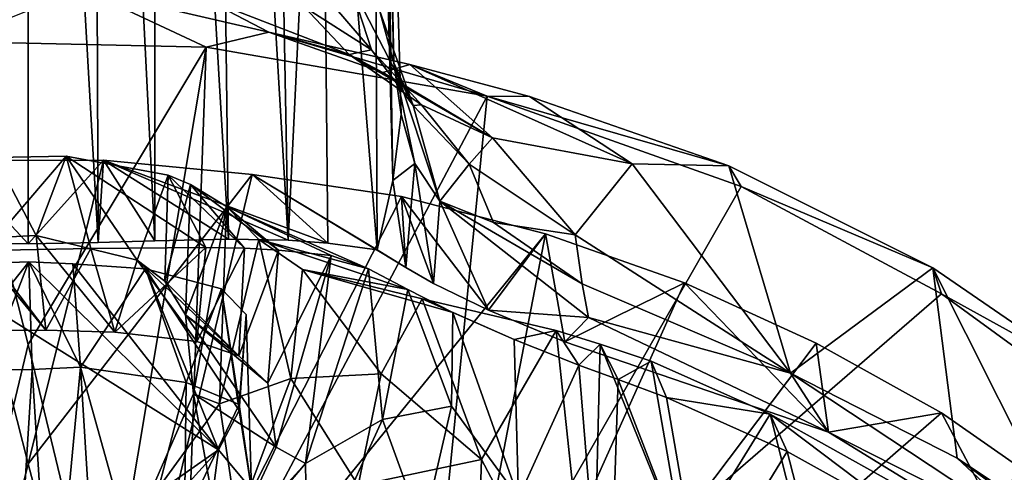
# Model space of a CAD drawing. Units: inches. Extents: x -9.1 to 9.1, y -4.7 to 5.
# Drawn here: x 6.6 to 8.1, y -0.9 to -0.1 of the extents above; entities that cross this region are included whole.
import ezdxf

# ---------------------------------------------------------------- set-up
doc = ezdxf.new("R2010")
doc.units = ezdxf.units.IN
doc.layers.get('0').update_dxf_attribs({"true_color": 0xc2ced6})

msp = doc.modelspace()

# ---------------------------------------------------------------- linework, layer by layer
for points in [[(6.8912, 1.5216), (6.9718, 1.5705), (7.0109, -0.5008), (6.8912, 1.5216)], [(7.0109, -0.5008), (6.9718, 1.5705), (7.0633, 0.5872), (7.0109, -0.5008)], [(6.7998, 1.4854), (6.8912, 1.5216), (6.9158, -0.4991), (6.7998, 1.4854)], [(7.0109, -0.5008), (6.9158, -0.4991), (6.8912, 1.5216), (7.0109, -0.5008)], [(6.7006, 1.4631), (6.7998, 1.4854), (6.7986, -0.5014), (6.7006, 1.4631)], [(6.9158, -0.4991), (6.7986, -0.5014), (6.7998, 1.4854), (6.9158, -0.4991)], [(6.5978, 1.4533), (6.7006, 1.4631), (6.7087, -0.5041), (6.5978, 1.4533)], [(6.7986, -0.5014), (6.7087, -0.5041), (6.7006, 1.4631), (6.7986, -0.5014)], [(6.5978, 1.4533), (6.5978, -0.5066), (6.4892, -0.5041), (6.5978, 1.4533)], [(6.5978, 1.4533), (6.7087, -0.5041), (6.5978, -0.5066), (6.5978, 1.4533)], [(7.1473, 0.9464), (7.1787, -0.2184), (7.1567, 0.8476), (7.1473, 0.9464)], [(7.1473, 0.9464), (7.1556, -0.1348), (7.1787, -0.2184), (7.1473, 0.9464)], [(7.1768, -0.4055), (7.146, 0.7762), (7.1567, 0.8476), (7.1768, -0.4055)], [(7.1904, -0.3008), (7.1768, -0.4055), (7.1567, 0.8476), (7.1904, -0.3008)], [(7.1904, -0.3008), (7.1567, 0.8476), (7.1787, -0.2184), (7.1904, -0.3008)], [(7.0633, 0.5872), (7.146, 0.7762), (7.1519, -0.5157), (7.0633, 0.5872)], [(7.146, 0.7762), (7.1768, -0.4055), (7.1519, -0.5157), (7.146, 0.7762)], [(7.0739, -0.5056), (7.0109, -0.5008), (7.0633, 0.5872), (7.0739, -0.5056)], [(7.0633, 0.5872), (7.1519, -0.5157), (7.0739, -0.5056), (7.0633, 0.5872)], [(7.1429, -0.1975), (7.1086, -0.0914), (7.0025, -0.0337), (7.1429, -0.1975)], [(7.0025, -0.0337), (7.0364, -0.1297), (7.1429, -0.1975), (7.0025, -0.0337)], [(7.2094, -0.2863), (7.1556, -0.1348), (7.1086, -0.0914), (7.2094, -0.2863)], [(7.1086, -0.0914), (7.1429, -0.1975), (7.2094, -0.2863), (7.1086, -0.0914)], [(6.4748, -0.1843), (6.8802, -0.1936), (6.6834, -0.1005), (6.4748, -0.1843)], [(6.6834, -0.1005), (6.8802, -0.1936), (6.9797, -0.1694), (6.6834, -0.1005)], [(6.9797, -0.1694), (6.8772, -0.1157), (6.6834, -0.1005), (6.9797, -0.1694)], [(7.1073, -0.2054), (7.0364, -0.1297), (6.8772, -0.1157), (7.1073, -0.2054)], [(7.1073, -0.2054), (6.8772, -0.1157), (6.9797, -0.1694), (7.1073, -0.2054)], [(7.1429, -0.1975), (7.0364, -0.1297), (7.1073, -0.2054), (7.1429, -0.1975)], [(7.1787, -0.2184), (7.1556, -0.1348), (7.2094, -0.2863), (7.1787, -0.2184)], [(6.8802, -0.1936), (7.327, -0.2716), (6.9797, -0.1694), (6.8802, -0.1936)], [(7.327, -0.2716), (7.204, -0.2212), (6.9797, -0.1694), (7.327, -0.2716)], [(7.1609, -0.2337), (7.1073, -0.2054), (6.9797, -0.1694), (7.1609, -0.2337)], [(7.1609, -0.2337), (6.9797, -0.1694), (7.204, -0.2212), (7.1609, -0.2337)], [(6.4776, -1.1657), (6.5978, -0.6667), (6.4748, -0.1843), (6.4776, -1.1657)], [(6.8802, -0.1936), (6.4748, -0.1843), (6.5978, -0.6667), (6.8802, -0.1936)], [(6.5978, -0.6667), (6.7179, -1.1657), (6.8802, -0.1936), (6.5978, -0.6667)], [(6.8802, -0.1936), (6.7179, -1.1657), (6.8456, -1.1801), (6.8802, -0.1936)], [(7.327, -0.2716), (6.8802, -0.1936), (6.8456, -1.1801), (7.327, -0.2716)], [(7.1073, -0.2054), (7.2224, -0.2851), (7.1429, -0.1975), (7.1073, -0.2054)], [(7.2094, -0.2863), (7.1429, -0.1975), (7.2224, -0.2851), (7.2094, -0.2863)], [(7.3354, -0.3377), (7.1073, -0.2054), (7.1609, -0.2337), (7.3354, -0.3377)], [(7.1073, -0.2054), (7.3354, -0.3377), (7.2224, -0.2851), (7.1073, -0.2054)], [(7.2094, -0.2863), (7.2515, -0.4384), (7.1787, -0.2184), (7.2094, -0.2863)], [(7.1787, -0.2184), (7.2515, -0.4384), (7.2118, -0.3786), (7.1787, -0.2184)], [(7.2118, -0.3786), (7.1904, -0.3008), (7.1787, -0.2184), (7.2118, -0.3786)], [(7.3354, -0.3377), (7.1609, -0.2337), (7.204, -0.2212), (7.3354, -0.3377)], [(7.327, -0.2716), (7.3942, -0.272), (7.204, -0.2212), (7.327, -0.2716)], [(7.5572, -0.379), (7.3354, -0.3377), (7.204, -0.2212), (7.5572, -0.379)], [(7.204, -0.2212), (7.3942, -0.272), (7.5572, -0.379), (7.204, -0.2212)], [(7.327, -0.2716), (6.8456, -1.1801), (7.2245, -1.3006), (7.327, -0.2716)], [(7.2245, -1.3006), (7.7306, -0.4152), (7.327, -0.2716), (7.2245, -1.3006)], [(7.7108, -0.3823), (7.327, -0.2716), (7.7306, -0.4152), (7.7108, -0.3823)], [(7.327, -0.2716), (7.7108, -0.3823), (7.3942, -0.272), (7.327, -0.2716)], [(7.7108, -0.3823), (7.5572, -0.379), (7.3942, -0.272), (7.7108, -0.3823)], [(7.2224, -0.2851), (7.2981, -0.3798), (7.2094, -0.2863), (7.2224, -0.2851)], [(7.2981, -0.3798), (7.2515, -0.4384), (7.2094, -0.2863), (7.2981, -0.3798)], [(7.3354, -0.3377), (7.2981, -0.3798), (7.2224, -0.2851), (7.3354, -0.3377)], [(7.1768, -0.4055), (7.1904, -0.3008), (7.2118, -0.3786), (7.1768, -0.4055)], [(7.4664, -0.4921), (7.2981, -0.3798), (7.3354, -0.3377), (7.4664, -0.4921)], [(7.5572, -0.379), (7.4664, -0.4921), (7.3354, -0.3377), (7.5572, -0.379)], [(6.7172, -0.3735), (6.5978, -0.8563), (6.4748, -0.3739), (6.7172, -0.3735)], [(6.5978, -0.5066), (6.7172, -0.3735), (6.4748, -0.3739), (6.5978, -0.5066)], [(6.4751, -1.3519), (6.4748, -0.3739), (6.5978, -0.8563), (6.4751, -1.3519)], [(6.4748, -0.3739), (6.4892, -0.5041), (6.5978, -0.5066), (6.4748, -0.3739)], [(6.5451, -0.3693), (6.5051, -0.4986), (6.6104, -0.493), (6.5451, -0.3693)], [(6.6577, -0.3671), (6.6971, -0.5137), (6.5292, -0.5172), (6.6577, -0.3671)], [(6.5292, -0.5172), (6.5451, -0.3693), (6.6577, -0.3671), (6.5292, -0.5172)], [(6.6104, -0.493), (6.6577, -0.3671), (6.5451, -0.3693), (6.6104, -0.493)], [(6.7172, -0.3735), (6.9533, -0.3959), (6.5978, -0.8563), (6.7172, -0.3735)], [(6.5978, -0.5066), (6.7087, -0.5041), (6.7172, -0.3735), (6.5978, -0.5066)], [(6.7705, -0.5323), (6.6577, -0.3671), (6.6104, -0.493), (6.7705, -0.5323)], [(6.82, -0.397), (6.6577, -0.3671), (6.7705, -0.5323), (6.82, -0.397)], [(6.6577, -0.3671), (6.82, -0.397), (6.8796, -0.512), (6.6577, -0.3671)], [(6.6577, -0.3671), (6.8796, -0.512), (6.6971, -0.5137), (6.6577, -0.3671)], [(6.7087, -0.5041), (6.7986, -0.5014), (6.7172, -0.3735), (6.7087, -0.5041)], [(6.9533, -0.3959), (6.7172, -0.3735), (7.0739, -0.5056), (6.9533, -0.3959)], [(6.7986, -0.5014), (6.9158, -0.4991), (6.7172, -0.3735), (6.7986, -0.5014)], [(7.0109, -0.5008), (7.0739, -0.5056), (6.7172, -0.3735), (7.0109, -0.5008)], [(7.0109, -0.5008), (6.7172, -0.3735), (6.9158, -0.4991), (7.0109, -0.5008)], [(7.1974, -0.5441), (7.1768, -0.4055), (7.2118, -0.3786), (7.1974, -0.5441)], [(7.2118, -0.3786), (7.2413, -0.5697), (7.1974, -0.5441), (7.2118, -0.3786)], [(7.2515, -0.4384), (7.2413, -0.5697), (7.2118, -0.3786), (7.2515, -0.4384)], [(7.2981, -0.3798), (7.3371, -0.4724), (7.2515, -0.4384), (7.2981, -0.3798)], [(7.3371, -0.4724), (7.2981, -0.3798), (7.4664, -0.4921), (7.3371, -0.4724)], [(7.5572, -0.379), (7.8087, -0.7123), (7.4664, -0.4921), (7.5572, -0.379)], [(7.7108, -0.3823), (7.8087, -0.7123), (7.5572, -0.379), (7.7108, -0.3823)], [(8.035, -0.5446), (7.7108, -0.3823), (7.7306, -0.4152), (8.035, -0.5446)], [(7.8087, -0.7123), (7.7108, -0.3823), (8.035, -0.5446), (7.8087, -0.7123)], [(6.9533, -0.3959), (6.7263, -1.3454), (6.5978, -0.8563), (6.9533, -0.3959)], [(7.1909, -0.4313), (6.7263, -1.3454), (6.9533, -0.3959), (7.1909, -0.4313)], [(6.82, -0.397), (6.7705, -0.5323), (6.8147, -0.566), (6.82, -0.397)], [(6.82, -0.397), (6.8147, -0.566), (6.8556, -0.4122), (6.82, -0.397)], [(6.82, -0.397), (6.8556, -0.4122), (6.9412, -0.5134), (6.82, -0.397)], [(6.82, -0.397), (6.9412, -0.5134), (6.8796, -0.512), (6.82, -0.397)], [(7.1909, -0.4313), (6.9533, -0.3959), (7.1974, -0.5441), (7.1909, -0.4313)], [(7.1519, -0.5157), (7.1974, -0.5441), (6.9533, -0.3959), (7.1519, -0.5157)], [(7.1519, -0.5157), (6.9533, -0.3959), (7.0739, -0.5056), (7.1519, -0.5157)], [(7.1768, -0.4055), (7.1974, -0.5441), (7.1519, -0.5157), (7.1768, -0.4055)], [(6.8147, -0.566), (6.8473, -0.6193), (6.8556, -0.4122), (6.8147, -0.566)], [(6.9128, -0.4469), (6.8556, -0.4122), (6.8473, -0.6193), (6.9128, -0.4469)], [(6.8556, -0.4122), (6.9128, -0.4469), (6.9951, -0.5167), (6.8556, -0.4122)], [(6.8556, -0.4122), (6.9951, -0.5167), (6.9412, -0.5134), (6.8556, -0.4122)], [(8.0488, -0.5859), (7.7306, -0.4152), (7.2245, -1.3006), (8.0488, -0.5859)], [(7.7306, -0.4152), (8.0488, -0.5859), (8.035, -0.5446), (7.7306, -0.4152)], [(6.7263, -1.3454), (7.1909, -0.4313), (7.4195, -0.4905), (6.7263, -1.3454)], [(7.4195, -0.4905), (7.1909, -0.4313), (7.3292, -0.6117), (7.4195, -0.4905)], [(7.1974, -0.5441), (7.2413, -0.5697), (7.1909, -0.4313), (7.1974, -0.5441)], [(7.2413, -0.5697), (7.3292, -0.6117), (7.1909, -0.4313), (7.2413, -0.5697)], [(6.8473, -0.6193), (6.86, -0.7451), (6.9128, -0.4469), (6.8473, -0.6193)], [(6.9128, -0.4469), (6.86, -0.7451), (6.9017, -0.7608), (6.9128, -0.4469)], [(6.9017, -0.7608), (6.964, -0.4997), (6.9128, -0.4469), (6.9017, -0.7608)], [(6.9128, -0.4469), (6.964, -0.4997), (7.1385, -0.546), (6.9128, -0.4469)], [(6.9128, -0.4469), (7.1385, -0.546), (7.079, -0.5249), (6.9128, -0.4469)], [(6.9128, -0.4469), (7.079, -0.5249), (6.9951, -0.5167), (6.9128, -0.4469)], [(7.2413, -0.5697), (7.2515, -0.4384), (7.3292, -0.6117), (7.2413, -0.5697)], [(7.488, -0.6234), (7.3292, -0.6117), (7.2515, -0.4384), (7.488, -0.6234)], [(7.2515, -0.4384), (7.4779, -0.5701), (7.488, -0.6234), (7.2515, -0.4384)], [(7.4779, -0.5701), (7.2515, -0.4384), (7.3371, -0.4724), (7.4779, -0.5701)], [(7.4779, -0.5701), (7.3371, -0.4724), (7.4664, -0.4921), (7.4779, -0.5701)], [(6.5051, -0.4986), (6.47, -0.6446), (6.6257, -0.6437), (6.5051, -0.4986)], [(6.6104, -0.493), (6.5051, -0.4986), (6.6257, -0.6437), (6.6104, -0.493)], [(6.7705, -0.5323), (6.6104, -0.493), (6.7355, -0.6468), (6.7705, -0.5323)], [(6.6104, -0.493), (6.6257, -0.6437), (6.7355, -0.6468), (6.6104, -0.493)], [(7.4195, -0.4905), (7.2268, -1.4914), (6.7263, -1.3454), (7.4195, -0.4905)], [(6.9017, -0.7608), (7.0149, -0.7207), (6.964, -0.4997), (6.9017, -0.7608)], [(7.0149, -0.7207), (7.0336, -0.5475), (6.964, -0.4997), (7.0149, -0.7207)], [(7.201, -0.5789), (7.1385, -0.546), (6.964, -0.4997), (7.201, -0.5789)], [(6.964, -0.4997), (7.0336, -0.5475), (7.201, -0.5789), (6.964, -0.4997)], [(7.4195, -0.4905), (7.6405, -0.5686), (7.2268, -1.4914), (7.4195, -0.4905)], [(7.3292, -0.6117), (7.4503, -0.6626), (7.4195, -0.4905), (7.3292, -0.6117)], [(7.6405, -0.5686), (7.4195, -0.4905), (7.4503, -0.6626), (7.6405, -0.5686)], [(7.4779, -0.5701), (7.4664, -0.4921), (7.8087, -0.7123), (7.4779, -0.5701)], [(6.6257, -0.6437), (6.5292, -0.5172), (6.6971, -0.5137), (6.6257, -0.6437)], [(6.6971, -0.5137), (6.7355, -0.6468), (6.6257, -0.6437), (6.6971, -0.5137)], [(6.7355, -0.6468), (6.6971, -0.5137), (6.8796, -0.512), (6.7355, -0.6468)], [(6.8657, -0.6619), (6.7355, -0.6468), (6.8796, -0.512), (6.8657, -0.6619)], [(6.9412, -0.5134), (6.8657, -0.6619), (6.8796, -0.512), (6.9412, -0.5134)], [(6.9412, -0.5134), (6.9321, -0.6846), (6.8657, -0.6619), (6.9412, -0.5134)], [(6.9412, -0.5134), (6.9951, -0.5167), (6.9321, -0.6846), (6.9412, -0.5134)], [(6.5292, -0.5172), (6.6257, -0.6437), (6.47, -0.6446), (6.5292, -0.5172)], [(6.9321, -0.6846), (6.9951, -0.5167), (6.9785, -0.7283), (6.9321, -0.6846)], [(7.079, -0.5249), (6.9785, -0.7283), (6.9951, -0.5167), (7.079, -0.5249)], [(6.9785, -0.7283), (7.079, -0.5249), (6.9918, -0.8302), (6.9785, -0.7283)], [(7.079, -0.5249), (7.0382, -0.856), (6.9918, -0.8302), (7.079, -0.5249)], [(7.0382, -0.856), (7.079, -0.5249), (7.1385, -0.546), (7.0382, -0.856)], [(6.4612, -0.7087), (6.4326, -0.5411), (6.5985, -0.5348), (6.4612, -0.7087)], [(6.9001, -0.8342), (6.5985, -0.5348), (6.4326, -0.5411), (6.9001, -0.8342)], [(6.6274, -1.0252), (6.9001, -0.8342), (6.4326, -0.5411), (6.6274, -1.0252)], [(6.5985, -0.5348), (6.5313, -0.7072), (6.4612, -0.7087), (6.5985, -0.5348)], [(6.5985, -0.5348), (6.6039, -0.7063), (6.5313, -0.7072), (6.5985, -0.5348)], [(6.6039, -0.7063), (6.5985, -0.5348), (6.6806, -0.7028), (6.6039, -0.7063)], [(6.6684, -0.5385), (6.5985, -0.5348), (6.9001, -0.8342), (6.6684, -0.5385)], [(6.5985, -0.5348), (6.6684, -0.5385), (6.6806, -0.7028), (6.5985, -0.5348)], [(6.9001, -0.8342), (6.7842, -0.546), (6.6684, -0.5385), (6.9001, -0.8342)], [(6.6684, -0.5385), (6.7842, -0.546), (6.6806, -0.7028), (6.6684, -0.5385)], [(6.7842, -0.546), (6.8485, -0.7271), (6.6806, -0.7028), (6.7842, -0.546)], [(6.7705, -0.5323), (6.7355, -0.6468), (6.8657, -0.6619), (6.7705, -0.5323)], [(6.8147, -0.566), (6.7705, -0.5323), (6.9321, -0.6846), (6.8147, -0.566)], [(6.7705, -0.5323), (6.8657, -0.6619), (6.9321, -0.6846), (6.7705, -0.5323)], [(6.8485, -0.7271), (6.7842, -0.546), (6.9047, -0.578), (6.8485, -0.7271)], [(6.9001, -0.8342), (6.9326, -0.7718), (6.7842, -0.546), (6.9001, -0.8342)], [(6.9047, -0.578), (6.7842, -0.546), (6.9326, -0.7718), (6.9047, -0.578)], [(7.1582, -0.713), (7.0336, -0.5475), (7.0149, -0.7207), (7.1582, -0.713)], [(7.2233, -0.5937), (7.0336, -0.5475), (7.1582, -0.713), (7.2233, -0.5937)], [(7.0336, -0.5475), (7.2233, -0.5937), (7.2721, -0.6159), (7.0336, -0.5475)], [(7.0336, -0.5475), (7.2721, -0.6159), (7.201, -0.5789), (7.0336, -0.5475)], [(7.0382, -0.856), (7.1385, -0.546), (7.1606, -0.7857), (7.0382, -0.856)], [(7.1606, -0.7857), (7.1385, -0.546), (7.201, -0.5789), (7.1606, -0.7857)], [(8.035, -0.5446), (8.0736, -0.8474), (7.8087, -0.7123), (8.035, -0.5446)], [(8.285, -0.7165), (8.035, -0.5446), (8.0488, -0.5859), (8.285, -0.7165)], [(8.244, -0.9614), (8.0736, -0.8474), (8.035, -0.5446), (8.244, -0.9614)], [(8.035, -0.5446), (8.285, -0.7165), (8.244, -0.9614), (8.035, -0.5446)], [(6.8473, -0.6193), (6.8147, -0.566), (6.9321, -0.6846), (6.8473, -0.6193)], [(6.9047, -0.578), (6.9329, -0.7618), (6.8485, -0.7271), (6.9047, -0.578)], [(6.9329, -0.7618), (6.9047, -0.578), (6.9437, -0.6186), (6.9329, -0.7618)], [(6.9047, -0.578), (6.9326, -0.7718), (6.9437, -0.6186), (6.9047, -0.578)], [(7.6405, -0.5686), (7.8493, -0.6646), (7.2268, -1.4914), (7.6405, -0.5686)], [(7.4503, -0.6626), (7.8689, -0.8059), (7.6405, -0.5686), (7.4503, -0.6626)], [(7.8087, -0.7123), (7.488, -0.6234), (7.4779, -0.5701), (7.8087, -0.7123)], [(7.8493, -0.6646), (7.6405, -0.5686), (7.8689, -0.8059), (7.8493, -0.6646)], [(7.3178, -0.8494), (7.2233, -0.5937), (7.1582, -0.713), (7.3178, -0.8494)], [(7.2703, -0.7647), (7.1606, -0.7857), (7.201, -0.5789), (7.2703, -0.7647)], [(7.2721, -0.6159), (7.2703, -0.7647), (7.201, -0.5789), (7.2721, -0.6159)], [(7.4365, -0.6445), (7.2233, -0.5937), (7.3178, -0.8494), (7.4365, -0.6445)], [(7.2233, -0.5937), (7.4365, -0.6445), (7.3695, -0.6586), (7.2233, -0.5937)], [(7.2233, -0.5937), (7.3695, -0.6586), (7.2721, -0.6159), (7.2233, -0.5937)], [(8.3434, -0.8009), (8.0488, -0.5859), (7.2245, -1.3006), (8.3434, -0.8009)], [(8.3434, -0.8009), (8.285, -0.7165), (8.0488, -0.5859), (8.3434, -0.8009)], [(6.8473, -0.6193), (6.9785, -0.7283), (6.9918, -0.8302), (6.8473, -0.6193)], [(6.9918, -0.8302), (6.86, -0.7451), (6.8473, -0.6193), (6.9918, -0.8302)], [(6.8473, -0.6193), (6.9321, -0.6846), (6.9785, -0.7283), (6.8473, -0.6193)], [(6.9525, -0.8972), (6.9437, -0.6186), (6.9326, -0.7718), (6.9525, -0.8972)], [(6.9437, -0.6186), (6.9525, -0.8972), (6.9329, -0.7618), (6.9437, -0.6186)], [(7.3765, -0.9106), (7.2703, -0.7647), (7.2721, -0.6159), (7.3765, -0.9106)], [(7.3765, -0.9106), (7.2721, -0.6159), (7.3695, -0.6586), (7.3765, -0.9106)], [(7.3292, -0.6117), (7.488, -0.6234), (7.4503, -0.6626), (7.3292, -0.6117)], [(7.488, -0.6234), (7.8689, -0.8059), (7.4503, -0.6626), (7.488, -0.6234)], [(7.8689, -0.8059), (7.488, -0.6234), (7.8087, -0.7123), (7.8689, -0.8059)], [(7.4939, -1.1831), (7.4365, -0.6445), (7.3178, -0.8494), (7.4939, -1.1831)], [(7.4365, -0.6445), (7.4725, -0.6994), (7.3695, -0.6586), (7.4365, -0.6445)], [(7.5066, -0.6659), (7.4365, -0.6445), (7.4939, -1.1831), (7.5066, -0.6659)], [(7.4725, -0.6994), (7.4365, -0.6445), (7.5066, -0.6659), (7.4725, -0.6994)], [(6.7179, -1.1657), (6.5978, -0.6667), (6.4776, -1.1657), (6.7179, -1.1657)], [(8.0488, -0.7755), (7.2268, -1.4914), (7.8493, -0.6646), (8.0488, -0.7755)], [(7.4725, -0.6994), (7.3765, -0.9106), (7.3695, -0.6586), (7.4725, -0.6994)], [(7.5066, -0.6659), (7.5349, -0.7224), (7.4725, -0.6994), (7.5066, -0.6659)], [(7.5066, -0.6659), (7.4939, -1.1831), (7.6406, -0.998), (7.5066, -0.6659)], [(7.5874, -0.6932), (7.5066, -0.6659), (7.6406, -0.998), (7.5874, -0.6932)], [(7.5349, -0.7224), (7.5066, -0.6659), (7.5874, -0.6932), (7.5349, -0.7224)], [(8.0488, -0.7755), (7.8493, -0.6646), (7.8689, -0.8059), (8.0488, -0.7755)], [(6.6806, -0.7028), (6.6347, -1.1931), (6.6039, -0.7063), (6.6806, -0.7028)], [(6.6347, -1.1931), (6.6806, -0.7028), (6.7098, -1.1715), (6.6347, -1.1931)], [(6.8485, -0.7271), (6.7705, -1.0261), (6.6806, -0.7028), (6.8485, -0.7271)], [(6.7705, -1.0261), (6.7098, -1.1715), (6.6806, -0.7028), (6.7705, -1.0261)], [(7.5175, -1.2519), (7.3765, -0.9106), (7.4725, -0.6994), (7.5175, -1.2519)], [(7.5349, -0.7224), (7.5175, -1.2519), (7.4725, -0.6994), (7.5349, -0.7224)], [(7.5874, -0.6932), (7.612, -0.7508), (7.5349, -0.7224), (7.5874, -0.6932)], [(7.6406, -0.998), (7.7762, -0.7775), (7.5874, -0.6932), (7.6406, -0.998)], [(7.612, -0.7508), (7.5874, -0.6932), (7.7762, -0.7775), (7.612, -0.7508)], [(6.5734, -1.199), (6.5313, -0.7072), (6.6039, -0.7063), (6.5734, -1.199)], [(6.6039, -0.7063), (6.6347, -1.1931), (6.5734, -1.199), (6.6039, -0.7063)], [(7.1582, -0.713), (7.0149, -0.7207), (7.1221, -0.891), (7.1582, -0.713)], [(7.1221, -0.891), (7.3178, -0.8494), (7.1582, -0.713), (7.1221, -0.891)], [(7.8087, -0.7123), (8.0736, -0.8474), (8.2197, -0.9842), (7.8087, -0.7123)], [(7.8087, -0.7123), (8.2197, -0.9842), (7.8689, -0.8059), (7.8087, -0.7123)], [(6.846, -0.9427), (6.7705, -1.0261), (6.8485, -0.7271), (6.846, -0.9427)], [(6.8485, -0.7271), (6.9329, -0.7618), (6.846, -0.9427), (6.8485, -0.7271)], [(6.9298, -0.9482), (7.0149, -0.7207), (6.9017, -0.7608), (6.9298, -0.9482)], [(6.9298, -0.9482), (7.1221, -0.891), (7.0149, -0.7207), (6.9298, -0.9482)], [(7.5349, -0.7224), (7.6656, -1.0624), (7.5175, -1.2519), (7.5349, -0.7224)], [(7.612, -0.7508), (7.6656, -1.0624), (7.5349, -0.7224), (7.612, -0.7508)], [(6.9017, -0.7608), (6.86, -0.7451), (6.7802, -0.9285), (6.9017, -0.7608)], [(6.7802, -0.9285), (6.86, -0.7451), (6.9077, -1.0091), (6.7802, -0.9285)], [(6.86, -0.7451), (6.9918, -0.8302), (6.9077, -1.0091), (6.86, -0.7451)], [(7.6656, -1.0624), (7.612, -0.7508), (7.8034, -0.837), (7.6656, -1.0624)], [(7.7762, -0.7775), (7.8034, -0.837), (7.612, -0.7508), (7.7762, -0.7775)], [(6.9298, -0.9482), (6.9017, -0.7608), (6.7802, -0.9285), (6.9298, -0.9482)], [(6.846, -0.9427), (6.9329, -0.7618), (6.9525, -0.8972), (6.846, -0.9427)], [(7.2703, -0.7647), (7.2246, -0.962), (7.1606, -0.7857), (7.2703, -0.7647)], [(7.2246, -0.962), (7.2703, -0.7647), (7.3765, -0.9106), (7.2246, -0.962)], [(6.9326, -0.7718), (6.9001, -0.8342), (6.9525, -0.8972), (6.9326, -0.7718)], [(7.2268, -1.4914), (8.0488, -0.7755), (8.2347, -0.9051), (7.2268, -1.4914)], [(7.7762, -0.7775), (7.6406, -0.998), (7.8524, -1.0791), (7.7762, -0.7775)], [(7.8524, -1.0791), (7.9661, -0.8837), (7.7762, -0.7775), (7.8524, -1.0791)], [(7.9988, -0.9457), (7.8034, -0.837), (7.7762, -0.7775), (7.9988, -0.9457)], [(7.7762, -0.7775), (7.9661, -0.8837), (7.9988, -0.9457), (7.7762, -0.7775)], [(7.8689, -0.8059), (8.1594, -0.9848), (8.0488, -0.7755), (7.8689, -0.8059)], [(8.2347, -0.9051), (8.0488, -0.7755), (8.1594, -0.9848), (8.2347, -0.9051)], [(7.0416, -1.0467), (7.0382, -0.856), (7.1606, -0.7857), (7.0416, -1.0467)], [(7.0416, -1.0467), (7.1606, -0.7857), (7.2246, -0.962), (7.0416, -1.0467)], [(8.2197, -0.9842), (8.1594, -0.9848), (7.8689, -0.8059), (8.2197, -0.9842)], [(6.781, -0.9659), (6.9001, -0.8342), (6.6274, -1.0252), (6.781, -0.9659)], [(6.781, -0.9659), (6.8722, -1.0457), (6.9001, -0.8342), (6.781, -0.9659)], [(6.8722, -1.0457), (6.9525, -0.8972), (6.9001, -0.8342), (6.8722, -1.0457)], [(7.0382, -0.856), (6.9077, -1.0091), (6.9918, -0.8302), (7.0382, -0.856)], [(7.8827, -1.1454), (7.6656, -1.0624), (7.8034, -0.837), (7.8827, -1.1454)], [(7.8034, -0.837), (7.9988, -0.9457), (7.8827, -1.1454), (7.8034, -0.837)], [(6.7263, -1.3454), (6.4751, -1.3519), (6.5978, -0.8563), (6.7263, -1.3454)], [(7.0382, -0.856), (6.8076, -1.1095), (6.9077, -1.0091), (7.0382, -0.856)], [(6.8076, -1.1095), (7.0382, -0.856), (7.0416, -1.0467), (6.8076, -1.1095)], [(7.3088, -1.1167), (7.3178, -0.8494), (7.1221, -0.891), (7.3088, -1.1167)], [(7.3088, -1.1167), (7.4939, -1.1831), (7.3178, -0.8494), (7.3088, -1.1167)], [(8.244, -0.9614), (8.4066, -1.0933), (8.0736, -0.8474), (8.244, -0.9614)], [(8.2197, -0.9842), (8.0736, -0.8474), (8.4066, -1.0933), (8.2197, -0.9842)]]:
    msp.add_lwpolyline(points)

doc.saveas('drawing.dxf')
